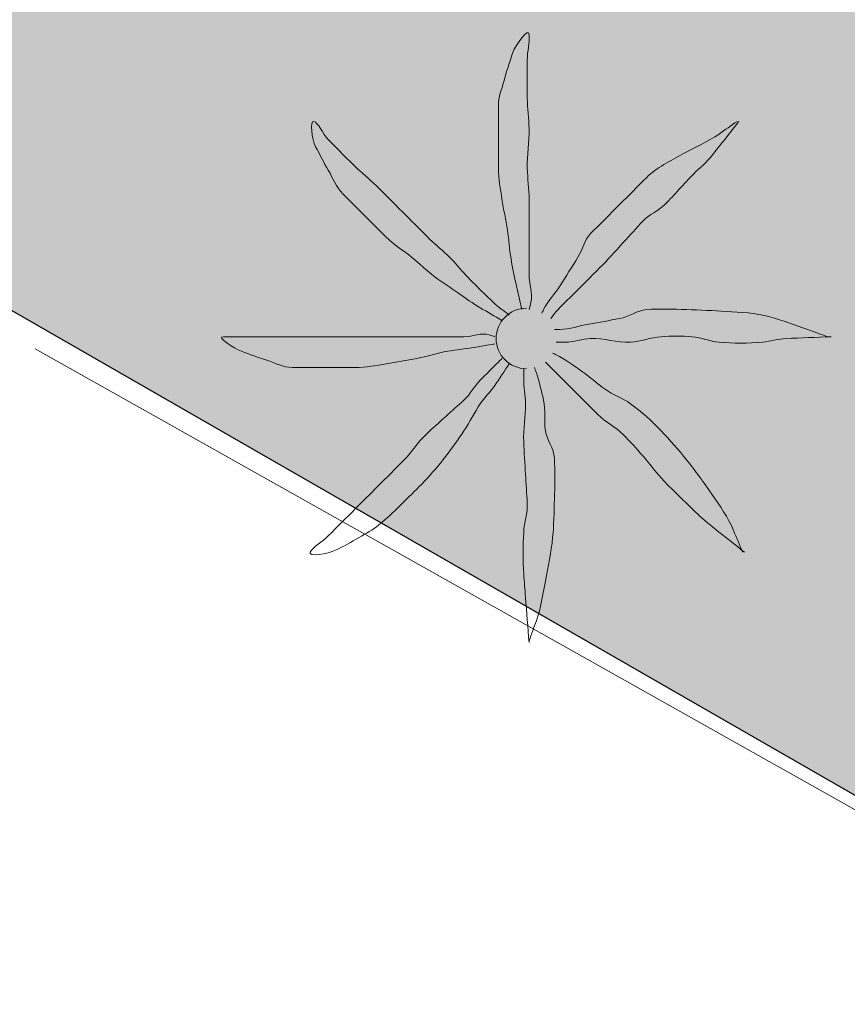
# Model space of a CAD drawing. Units: metres. Extents: x 375394 to 378940, y 4318609 to 4320791.
# Drawn here: x 377361 to 377366, y 4319352 to 4319357 of the extents above; entities that cross this region are included whole.
import ezdxf

# ---------------------------------------------------------------- set-up
doc = ezdxf.new("R2010")
doc.units = ezdxf.units.M
for name, color, linetype in [('Car_SITIBSA', 7, 'Continuous'), ('lim_TRAMAS URBANISTICAS', 7, 'Continuous'), ('tr_RT', 211, 'Continuous')]:
    doc.layers.add(name, color=color, linetype=linetype)

# ---------------------------------------------------------------- blocks, each defined once
blk = doc.blocks.new('CARTO BASE')
at = {"layer": 'Car_SITIBSA', "color": 251, "linetype": 'Continuous', "lineweight": 9, "true_color": 0x636466, "elevation": 12.959845}
blk.add_lwpolyline([(2295.972008000012, 1452.676721622236, 1), (2295.972008000012, 1452.342762376182, 1)], format="xyb", dxfattribs=at)
at = {"layer": 'Car_SITIBSA', "color": 251, "linetype": 'Continuous', "lineweight": 9, "true_color": 0x636466, "extrusion": (0.02637827844002651, -0.05803221256805841, 0.9979661561050036), "elevation": -9.476043343106715, "flags": 128}
blk.add_lwpolyline([(2698.674330671391, 362.0113314208143), (2697.103534671587, 362.0113314207375), (2694.013329670684, 366.238676419516), (2688.732300671067, 373.463031419874)], dxfattribs=at)
at = {"layer": 'Car_SITIBSA', "color": 251, "linetype": 'Continuous', "lineweight": 9, "true_color": 0x636466}
for points, knots in [([(2295.947168645507, 1452.669312509708, 12.9598450880459), (2295.937168645498, 1452.712645842694, 12.9598450880459), (2295.927168645489, 1452.755979175679, 12.9598450880459), (2295.917168645479, 1452.799312509596, 12.9598450880459), (2295.905703015451, 1452.848996906541, 12.9598450880459), (2295.89582275023, 1452.899042725563, 12.9598450880459), (2295.887168645451, 1452.949312509038, 12.9598450880459), (2295.878046418366, 1453.002301514149, 12.9598450880459), (2295.875329177419, 1453.056214007549, 12.9598450880459), (2295.867168645433, 1453.109312509187, 12.9598450880459), (2295.858432096255, 1453.16615900863, 12.9598450880459), (2295.846190102224, 1453.222394289449, 12.9598450880459), (2295.837168645405, 1453.279312509112, 12.9598450880459), (2295.828223192191, 1453.335751207545, 12.9598450880459), (2295.817168645386, 1453.392255033366, 12.9598450880459), (2295.817168645386, 1453.449312509038, 12.9598450880459), (2295.817168645386, 1453.505979175679, 12.9598450880459), (2295.817168645386, 1453.562645842321, 12.9598450880459), (2295.817168645386, 1453.619312508963, 12.9598450880459), (2295.817168645386, 1453.679312509485, 12.9598450880459), (2295.817168645386, 1453.739312509075, 12.9598450880459), (2295.817168645386, 1453.799312509596, 12.9598450880459), (2295.817168645386, 1453.8437847225, 12.9598450880459), (2295.835935909592, 1453.886074940674, 12.9598450880459), (2295.847168645414, 1453.929312509485, 12.9598450880459), (2295.861281949619, 1453.983638096601, 12.9598450880459), (2295.878632998851, 1454.036112626083, 12.9598450880459), (2295.897168645461, 1454.089312509634, 12.9598450880459), (2295.912044909375, 1454.132009455003, 12.9598450880459), (2295.985012184421, 1454.233115736395, 12.9598450880459), (2295.987168645544, 1454.189312509261, 12.9598450880459), (2295.989418401674, 1454.143614221364, 12.9598450880459), (2295.977413646935, 1454.096097954549, 12.9598450880459), (2295.977168645535, 1454.049312509596, 12.9598450880459), (2295.97680207697, 1453.979312685318, 12.9598450880459), (2295.975498732005, 1453.909217631444, 12.9598450880459), (2295.977168645535, 1453.839312509634, 12.9598450880459), (2295.978522816964, 1453.782624826767, 12.9598450880459), (2295.985966692504, 1453.726007276215, 12.9598450880459), (2295.987168645544, 1453.669312509708, 12.9598450880459), (2295.988723032933, 1453.595993794501, 12.9598450880459), (2295.975614257914, 1453.522631224245, 12.9598450880459), (2295.977168645535, 1453.449312509038, 12.9598450880459), (2295.978370598343, 1453.392617742531, 12.9598450880459), (2295.987168645544, 1453.3360771304, 12.9598450880459), (2295.987168645544, 1453.279312509112, 12.9598450880459), (2295.987168645544, 1453.229312509298, 12.9598450880459), (2295.987168645544, 1453.179312509485, 12.9598450880459), (2295.987168645544, 1453.129312509671, 12.9598450880459), (2295.987168645544, 1453.085979175754, 12.9598450880459), (2295.987168645544, 1453.042645842768, 12.9598450880459), (2295.987168645544, 1452.999312509783, 12.9598450880459), (2295.987168645544, 1452.952645842917, 12.9598450880459), (2295.987168645544, 1452.905979176052, 12.9598450880459), (2295.987168645544, 1452.859312509187, 12.9598450880459), (2295.987168645544, 1452.809201521799, 12.9598450880459), (2296.009322345315, 1452.75792730879, 12.9598450880459), (2295.997168645554, 1452.709312509745, 12.9598450880459), (2295.99383531214, 1452.695979176089, 12.9598450880459), (2295.990501978726, 1452.682645842433, 12.9598450880459), (2295.987168645544, 1452.669312509708, 12.9598450880459)], [0, 0, 0, 0, 0.043041088845765, 0.043041088845765, 0.043041088845765, 0.0923904093329185, 0.0923904093329185, 0.0923904093329185, 0.1444091605732569, 0.1444091605732569, 0.1444091605732569, 0.2000996943366027, 0.2000996943366027, 0.2000996943366027, 0.2553210492783639, 0.2553210492783639, 0.2553210492783639, 0.310164171310302, 0.310164171310302, 0.310164171310302, 0.3682333593441189, 0.3682333593441189, 0.3682333593441189, 0.411274448189884, 0.411274448189884, 0.411274448189884, 0.4653531687685204, 0.4653531687685204, 0.4653531687685204, 0.5087554479088429, 0.5087554479088429, 0.5087554479088429, 0.5540354419917721, 0.5540354419917721, 0.5540354419917721, 0.6217828280312251, 0.6217828280312251, 0.6217828280312251, 0.6767207524191973, 0.6767207524191973, 0.6767207524191973, 0.7477674863097266, 0.7477674863097266, 0.7477674863097266, 0.8027054106976986, 0.8027054106976986, 0.8027054106976986, 0.8510964007258793, 0.8510964007258793, 0.8510964007258793, 0.8930352587503027, 0.8930352587503027, 0.8930352587503027, 0.9382001827766046, 0.9382001827766046, 0.9382001827766046, 0.98669858911904, 0.98669858911904, 0.98669858911904, 1, 1, 1, 1]), ([(2295.837168645405, 1452.609312509187, 12.9598450880459), (2295.797168645367, 1452.632645842619, 12.9598450880459), (2295.757168645563, 1452.655979176052, 12.9598450880459), (2295.717168645526, 1452.679312509485, 12.9598450880459), (2295.675643323979, 1452.703535613604, 12.9598450880459), (2295.637002556643, 1452.732367893681, 12.9598450880459), (2295.597168645414, 1452.759312509559, 12.9598450880459), (2295.553497831395, 1452.788852497935, 12.9598450880459), (2295.509570185619, 1452.817936036736, 12.9598450880459), (2295.467168645526, 1452.84931250941, 12.9598450880459), (2295.421500789293, 1452.883106004447, 12.9598450880459), (2295.381056614278, 1452.923383624293, 12.9598450880459), (2295.337168645405, 1452.959312509745, 12.9598450880459), (2295.291283077386, 1452.996876728721, 12.9598450880459), (2295.23913423979, 1453.027346914634, 12.9598450880459), (2295.197168645507, 1453.069312509149, 12.9598450880459), (2295.15716864547, 1453.109312509187, 12.9598450880459), (2295.117168645433, 1453.149312509224, 12.9598450880459), (2295.077168645395, 1453.189312509261, 12.9598450880459), (2295.037168645358, 1453.229312509298, 12.9598450880459), (2294.997168645554, 1453.269312509336, 12.9598450880459), (2294.957168645517, 1453.309312509373, 12.9598450880459), (2294.92119025701, 1453.345290898345, 12.9598450880459), (2294.903040647798, 1453.395168909803, 12.9598450880459), (2294.877168645442, 1453.439312509261, 12.9598450880459), (2294.852143285854, 1453.482011541724, 12.9598450880459), (2294.829173058795, 1453.525887376629, 12.9598450880459), (2294.807168645377, 1453.569312509149, 12.9598450880459), (2294.786250910081, 1453.610593111254, 12.9598450880459), (2294.773471558758, 1453.71367280744, 12.9598450880459), (2294.797168645367, 1453.709312509745, 12.9598450880459), (2294.81879004353, 1453.705334140919, 12.9598450880459), (2294.84712962975, 1453.639551728033, 12.9598450880459), (2294.877168645442, 1453.609312509187, 12.9598450880459), (2294.930244715011, 1453.555882699788, 12.9598450880459), (2294.982174523, 1453.50098532252, 12.9598450880459), (2295.037168645358, 1453.449312509038, 12.9598450880459), (2295.07673301344, 1453.412137587555, 12.9598450880459), (2295.118799097429, 1453.377682057209, 12.9598450880459), (2295.15716864547, 1453.339312509634, 12.9598450880459), (2295.207168645517, 1453.28931250982, 12.9598450880459), (2295.257168645563, 1453.239312509075, 12.9598450880459), (2295.307168645377, 1453.189312509261, 12.9598450880459), (2295.350501978828, 1453.145979176275, 12.9598450880459), (2295.393835312279, 1453.102645842358, 12.9598450880459), (2295.437168645498, 1453.059312509373, 12.9598450880459), (2295.472208305553, 1453.024272848852, 12.9598450880459), (2295.512128985545, 1452.994352169335, 12.9598450880459), (2295.547168645367, 1452.959312509745, 12.9598450880459), (2295.578879141307, 1452.927602013573, 12.9598450880459), (2295.606035760196, 1452.891592115164, 12.9598450880459), (2295.637168645451, 1452.859312509187, 12.9598450880459), (2295.669894807565, 1452.825380940922, 12.9598450880459), (2295.703149307577, 1452.792027061805, 12.9598450880459), (2295.737168645544, 1452.759312509559, 12.9598450880459), (2295.76953174785, 1452.728190668859, 12.9598450880459), (2295.801292314718, 1452.696219757199, 12.9598450880459), (2295.837168645405, 1452.669312509708, 12.9598450880459), (2295.850501978828, 1452.659312509, 12.9598450880459), (2295.863835312251, 1452.649312509224, 12.9598450880459), (2295.877168645442, 1452.639312509447, 12.9598450880459)], [0, 0, 0, 0, 0.0449314774961261, 0.0449314774961261, 0.0449314774961261, 0.0915763287887185, 0.0915763287887185, 0.0915763287887185, 0.1427141298956585, 0.1427141298956585, 0.1427141298956585, 0.197791227262726, 0.197791227262726, 0.197791227262726, 0.2553752069984402, 0.2553752069984402, 0.2553752069984402, 0.3102620547560315, 0.3102620547560315, 0.3102620547560315, 0.3651489025136229, 0.3651489025136229, 0.3651489025136229, 0.4145174109204337, 0.4145174109204337, 0.4145174109204337, 0.462270370411864, 0.462270370411864, 0.462270370411864, 0.5076650712613874, 0.5076650712613874, 0.5076650712613874, 0.5490835333833294, 0.5490835333833294, 0.5490835333833294, 0.6222659970601178, 0.6222659970601178, 0.6222659970601178, 0.6749155857021588, 0.6749155857021588, 0.6749155857021588, 0.7435241453991479, 0.7435241453991479, 0.7435241453991479, 0.8029848971365385, 0.8029848971365385, 0.8029848971365385, 0.8510653093291852, 0.8510653093291852, 0.8510653093291852, 0.8945775384640658, 0.8945775384640658, 0.8945775384640658, 0.9403165782620584, 0.9403165782620584, 0.9403165782620584, 0.9838288073969388, 0.9838288073969388, 0.9838288073969388, 1, 1, 1, 1]), ([(2297.137168645451, 1453.709312509745, 12.9598450880459), (2297.103835312242, 1453.685979176313, 12.9598450880459), (2297.0705019788, 1453.66264584288, 12.9598450880459), (2297.037168645358, 1453.639312509447, 12.9598450880459), (2296.974837591231, 1453.595680771396, 12.9598450880459), (2296.902965700312, 1453.567710946314, 12.9598450880459), (2296.837168645405, 1453.529312509112, 12.9598450880459), (2296.768407401454, 1453.489184204489, 12.9598450880459), (2296.693392404879, 1453.455536268651, 12.9598450880459), (2296.637168645451, 1453.399312509224, 12.9598450880459), (2296.587168645405, 1453.34931250941, 12.9598450880459), (2296.537168645358, 1453.299312509596, 12.9598450880459), (2296.487168645544, 1453.249312509783, 12.9598450880459), (2296.433835312317, 1453.195979176089, 12.9598450880459), (2296.380501978623, 1453.142645842396, 12.9598450880459), (2296.327168645395, 1453.089312509634, 12.9598450880459), (2296.292367623711, 1453.054511487484, 12.9598450880459), (2296.282856832782, 1453.001254732721, 12.9598450880459), (2296.257168645563, 1452.959312509745, 12.9598450880459), (2296.224341719702, 1452.905714556575, 12.9598450880459), (2296.191276890284, 1452.852142496035, 12.9598450880459), (2296.15716864547, 1452.799312509596, 12.9598450880459), (2296.128585871367, 1452.755040879361, 12.9598450880459), (2296.090738871426, 1452.716452961788, 12.9598450880459), (2296.067168645386, 1452.669312509708, 12.9598450880459), (2296.063835312205, 1452.66264584288, 12.9598450880459), (2296.060501978791, 1452.655979176052, 12.9598450880459), (2296.057168645377, 1452.649312509224, 12.9598450880459)], [0, 0, 0, 0, 0.0790546423803982, 0.0790546423803982, 0.0790546423803982, 0.2268814185480507, 0.2268814185480507, 0.2268814185480507, 0.3813678628220025, 0.3813678628220025, 0.3813678628220025, 0.5187532370533809, 0.5187532370533809, 0.5187532370533809, 0.6652976362335181, 0.6652976362335181, 0.6652976362335181, 0.7609206640213161, 0.7609206640213161, 0.7609206640213161, 0.8831172980426046, 0.8831172980426046, 0.8831172980426046, 0.985518310007808, 0.985518310007808, 0.985518310007808, 1, 1, 1, 1]), ([(2296.107168645423, 1452.619312508963, 12.9598450880459), (2296.117168645433, 1452.632645842619, 12.9598450880459), (2296.126276088937, 1452.646753286012, 12.9598450880459), (2296.137168645451, 1452.659312509, 12.9598450880459), (2296.167977447913, 1452.694835356437, 12.9598450880459), (2296.203835312102, 1452.72597917635, 12.9598450880459), (2296.237168645544, 1452.759312509559, 12.9598450880459), (2296.283835312177, 1452.805979176424, 12.9598450880459), (2296.330501978809, 1452.852645842358, 12.9598450880459), (2296.377168645442, 1452.899312509224, 12.9598450880459), (2296.42219949892, 1452.944343362935, 12.9598450880459), (2296.46388847084, 1452.992602038197, 12.9598450880459), (2296.507168645563, 1453.03931250982, 12.9598450880459), (2296.544046488416, 1453.079113213345, 12.9598450880459), (2296.580234949768, 1453.119557329454, 12.9598450880459), (2296.617168645433, 1453.159312509, 12.9598450880459), (2296.651200928784, 1453.195944628678, 12.9598450880459), (2296.702046947379, 1453.213756916113, 12.9598450880459), (2296.737168645544, 1453.249312509783, 12.9598450880459), (2296.791830265021, 1453.304649421945, 12.9598450880459), (2296.842875613191, 1453.363667466678, 12.9598450880459), (2296.897168645461, 1453.419312509708, 12.9598450880459), (2296.930058416037, 1453.453021303751, 12.9598450880459), (2296.967958333495, 1453.482312780805, 12.9598450880459), (2296.997168645554, 1453.519312509336, 12.9598450880459), (2297.047168645367, 1453.582645842806, 12.9598450880459), (2297.097168645414, 1453.645979176275, 12.9598450880459), (2297.147168645461, 1453.709312509745, 12.9598450880459)], [0, 0, 0, 0, 0.0331082574781357, 0.0331082574781357, 0.0331082574781357, 0.1267525509823755, 0.1267525509823755, 0.1267525509823755, 0.2578545618883113, 0.2578545618883113, 0.2578545618883113, 0.384361036083439, 0.384361036083439, 0.384361036083439, 0.4921537128306484, 0.4921537128306484, 0.4921537128306484, 0.5914784852650554, 0.5914784852650554, 0.5914784852650554, 0.7460624959149279, 0.7460624959149279, 0.7460624959149279, 0.8397067894191677, 0.8397067894191677, 0.8397067894191677, 1, 1, 1, 1]), ([(2297.637168645451, 1452.519312509336, 12.9598450880459), (2297.600501978828, 1452.532645842992, 12.9598450880459), (2297.563835312205, 1452.545979175717, 12.9598450880459), (2297.527168645349, 1452.559312509373, 12.9598450880459), (2297.457824597892, 1452.584528526291, 12.9598450880459), (2297.389004010533, 1452.609453638084, 12.9598450880459), (2297.317168645386, 1452.629312509671, 12.9598450880459), (2297.238677946676, 1452.651011246257, 12.9598450880459), (2297.157695596397, 1452.654440163635, 12.9598450880459), (2297.077168645395, 1452.659312509, 12.9598450880459), (2297.003846664506, 1452.663748912513, 12.9598450880459), (2296.930510712147, 1452.666642939672, 12.9598450880459), (2296.857168645423, 1452.669312509708, 12.9598450880459), (2296.783902227937, 1452.671979325823, 12.9598450880459), (2296.710397442395, 1452.674918071367, 12.9598450880459), (2296.637168645451, 1452.669312509708, 12.9598450880459), (2296.584539147851, 1452.665283795446, 12.9598450880459), (2296.539002973877, 1452.628713135608, 12.9598450880459), (2296.487168645544, 1452.619312508963, 12.9598450880459), (2296.430576572486, 1452.609049023129, 12.9598450880459), (2296.373760718445, 1452.599575995468, 12.9598450880459), (2296.317168645386, 1452.589312509634, 12.9598450880459), (2296.263801938214, 1452.579633972608, 12.9598450880459), (2296.211431380885, 1452.559312509373, 12.9598450880459), (2296.15716864547, 1452.559312509373, 12.9598450880459), (2296.147168645461, 1452.559312509373, 12.9598450880459), (2296.137168645451, 1452.559312509373, 12.9598450880459), (2296.127168645442, 1452.559312509373, 12.9598450880459)], [0, 0, 0, 0, 0.075806160290702, 0.075806160290702, 0.075806160290702, 0.2191708687524881, 0.2191708687524881, 0.2191708687524881, 0.3758178928968854, 0.3758178928968854, 0.3758178928968854, 0.5184492732326755, 0.5184492732326755, 0.5184492732326755, 0.6609335350348996, 0.6609335350348996, 0.6609335350348996, 0.7633368982218895, 0.7633368982218895, 0.7633368982218895, 0.8751396126794189, 0.8751396126794189, 0.8751396126794189, 0.9805703279360604, 0.9805703279360604, 0.9805703279360604, 1, 1, 1, 1]), ([(2295.797168645367, 1452.479312509298, 12.9598450880459), (2295.757168645563, 1452.47264584247, 12.9598450880459), (2295.717168645526, 1452.465979175642, 12.9598450880459), (2295.677168645489, 1452.459312509745, 12.9598450880459), (2295.630669590144, 1452.451562666334, 12.9598450880459), (2295.583649612556, 1452.44719231315, 12.9598450880459), (2295.537168645358, 1452.439312509261, 12.9598450880459), (2295.479768885358, 1452.429581670091, 12.9598450880459), (2295.424274648132, 1452.410696306266, 12.9598450880459), (2295.367168645433, 1452.399312509224, 12.9598450880459), (2295.310721761372, 1452.388060104102, 12.9598450880459), (2295.254135735391, 1452.378260473721, 12.9598450880459), (2295.197168645507, 1452.369312508963, 12.9598450880459), (2295.14068148873, 1452.36043992918, 12.9598450880459), (2295.084226121253, 1452.34931250941, 12.9598450880459), (2295.027168645349, 1452.34931250941, 12.9598450880459), (2294.973835312121, 1452.34931250941, 12.9598450880459), (2294.92050197866, 1452.34931250941, 12.9598450880459), (2294.867168645433, 1452.34931250941, 12.9598450880459), (2294.803835312196, 1452.34931250941, 12.9598450880459), (2294.740501978726, 1452.34931250941, 12.9598450880459), (2294.677168645489, 1452.34931250941, 12.9598450880459), (2294.628634579538, 1452.34931250941, 12.9598450880459), (2294.583650004177, 1452.374520169571, 12.9598450880459), (2294.537168645358, 1452.389312509447, 12.9598450880459), (2294.489710908674, 1452.404415573925, 12.9598450880459), (2294.443747733312, 1452.421362993307, 12.9598450880459), (2294.397168645461, 1452.439312509261, 12.9598450880459), (2294.35704348638, 1452.454774967395, 12.9598450880459), (2294.254481150361, 1452.519312509336, 12.9598450880459), (2294.297168645367, 1452.519312509336, 12.9598450880459), (2294.340501978819, 1452.519312509336, 12.9598450880459), (2294.38383531227, 1452.519312509336, 12.9598450880459), (2294.427168645489, 1452.519312509336, 12.9598450880459), (2294.497168645554, 1452.519312509336, 12.9598450880459), (2294.567168645386, 1452.519312509336, 12.9598450880459), (2294.637168645451, 1452.519312509336, 12.9598450880459), (2294.697168645507, 1452.519312509336, 12.9598450880459), (2294.757168645563, 1452.519312509336, 12.9598450880459), (2294.817168645386, 1452.519312509336, 12.9598450880459), (2294.887168645451, 1452.519312509336, 12.9598450880459), (2294.957168645517, 1452.519312509336, 12.9598450880459), (2295.027168645349, 1452.519312509336, 12.9598450880459), (2295.083835312224, 1452.519312509336, 12.9598450880459), (2295.140501978633, 1452.519312509336, 12.9598450880459), (2295.197168645507, 1452.519312509336, 12.9598450880459), (2295.250501978735, 1452.519312509336, 12.9598450880459), (2295.303835312196, 1452.519312509336, 12.9598450880459), (2295.357168645423, 1452.519312509336, 12.9598450880459), (2295.397168645461, 1452.519312509336, 12.9598450880459), (2295.437168645498, 1452.519312509336, 12.9598450880459), (2295.477168645535, 1452.519312509336, 12.9598450880459), (2295.527168645349, 1452.519312509336, 12.9598450880459), (2295.577168645395, 1452.519312509336, 12.9598450880459), (2295.627168645442, 1452.519312509336, 12.9598450880459), (2295.673954208207, 1452.519312509336, 12.9598450880459), (2295.722783963487, 1452.544107403606, 12.9598450880459), (2295.767168645572, 1452.529312509112, 12.9598450880459), (2295.777168645349, 1452.525979176164, 12.9598450880459), (2295.787168645358, 1452.522645842284, 12.9598450880459), (2295.797168645367, 1452.519312509336, 12.9598450880459)], [0, 0, 0, 0, 0.039810959458719, 0.039810959458719, 0.039810959458719, 0.0860902597907391, 0.0860902597907391, 0.0860902597907391, 0.1432409798195585, 0.1432409798195585, 0.1432409798195585, 0.199732065155563, 0.199732065155563, 0.199732065155563, 0.2557472272231606, 0.2557472272231606, 0.2557472272231606, 0.308106278572505, 0.308106278572505, 0.308106278572505, 0.3702826520498514, 0.3702826520498514, 0.3702826520498514, 0.4179301079900649, 0.4179301079900649, 0.4179301079900649, 0.4665784365465483, 0.4665784365465483, 0.4665784365465483, 0.5084861253895454, 0.5084861253895454, 0.5084861253895454, 0.5510278546108877, 0.5510278546108877, 0.5510278546108877, 0.6197491095069023, 0.6197491095069023, 0.6197491095069023, 0.6786530422749147, 0.6786530422749147, 0.6786530422749147, 0.7473742971709291, 0.7473742971709291, 0.7473742971709291, 0.8030057892296074, 0.8030057892296074, 0.8030057892296074, 0.8553648405789518, 0.8553648405789518, 0.8553648405789518, 0.8946341290909601, 0.8946341290909601, 0.8946341290909601, 0.9437207397309704, 0.9437207397309704, 0.9437207397309704, 0.9896516338506474, 0.9896516338506474, 0.9896516338506474, 1, 1, 1, 1]), ([(2296.137168645451, 1452.489312509075, 12.9598450880459), (2296.153835312289, 1452.489312509075, 12.9598450880459), (2296.17050197866, 1452.489312509075, 12.9598450880459), (2296.187168645498, 1452.489312509075, 12.9598450880459), (2296.234309097577, 1452.489312509075, 12.9598450880459), (2296.280368896259, 1452.506457080133, 12.9598450880459), (2296.327168645395, 1452.509312509559, 12.9598450880459), (2296.400272190396, 1452.513772833161, 12.9598450880459), (2296.4740651006, 1452.484852186404, 12.9598450880459), (2296.547168645367, 1452.489312509075, 12.9598450880459), (2296.604295019584, 1452.492798005231, 12.9598450880459), (2296.66018334782, 1452.515053163283, 12.9598450880459), (2296.717168645526, 1452.519312509336, 12.9598450880459), (2296.773286829761, 1452.523507042788, 12.9598450880459), (2296.830985427194, 1452.524533682503, 12.9598450880459), (2296.887168645451, 1452.519312509336, 12.9598450880459), (2296.937723820854, 1452.514614357613, 12.9598450880459), (2296.98654930928, 1452.493679793552, 12.9598450880459), (2297.037168645358, 1452.489312509075, 12.9598450880459), (2297.116586794204, 1452.482460550033, 12.9598450880459), (2297.197765866818, 1452.481571988203, 12.9598450880459), (2297.277168645349, 1452.489312509075, 12.9598450880459), (2297.320684499398, 1452.493554620072, 12.9598450880459), (2297.363360523072, 1452.507560184225, 12.9598450880459), (2297.40716864547, 1452.509312509559, 12.9598450880459), (2297.490501978726, 1452.512645842507, 12.9598450880459), (2297.573835312214, 1452.515979176387, 12.9598450880459), (2297.65716864547, 1452.519312509336, 12.9598450880459)], [0, 0, 0, 0, 0.0326871025294218, 0.0326871025294218, 0.0326871025294218, 0.1251401899529981, 0.1251401899529981, 0.1251401899529981, 0.2695565291703094, 0.2695565291703094, 0.2695565291703094, 0.3824099045185268, 0.3824099045185268, 0.3824099045185268, 0.4935460531185609, 0.4935460531185609, 0.4935460531185609, 0.5935493573027586, 0.5935493573027586, 0.5935493573027586, 0.7504474494439829, 0.7504474494439829, 0.7504474494439829, 0.8364337912003398, 0.8364337912003398, 0.8364337912003398, 1, 1, 1, 1]), ([(2297.167168645479, 1451.329312508926, 12.9598450880459), (2297.150501978642, 1451.369312508963, 12.9598450880459), (2297.13383531227, 1451.409312509, 12.9598450880459), (2297.117168645433, 1451.449312509038, 12.9598450880459), (2297.087266327871, 1451.521078071557, 12.9598450880459), (2297.041240254242, 1451.584910488687, 12.9598450880459), (2296.997168645554, 1451.649312509224, 12.9598450880459), (2296.952573554881, 1451.714479496703, 12.9598450880459), (2296.906213286391, 1451.777488930151, 12.9598450880459), (2296.857168645423, 1451.839312509634, 12.9598450880459), (2296.812987885496, 1451.895004887134, 12.9598450880459), (2296.766136182996, 1451.947531137615, 12.9598450880459), (2296.717168645526, 1451.999312509783, 12.9598450880459), (2296.664950600418, 1452.054531172849, 12.9598450880459), (2296.608730480599, 1452.10487397667, 12.9598450880459), (2296.547168645367, 1452.149312509224, 12.9598450880459), (2296.503384520824, 1452.180918166414, 12.9598450880459), (2296.450952897372, 1452.198336960748, 12.9598450880459), (2296.40716864547, 1452.229312509298, 12.9598450880459), (2296.362633036042, 1452.260819612071, 12.9598450880459), (2296.3220596342, 1452.298046299256, 12.9598450880459), (2296.277168645349, 1452.329312508926, 12.9598450880459), (2296.23161502328, 1452.361040238291, 12.9598450880459), (2296.186789429805, 1452.394502117299, 12.9598450880459), (2296.137168645451, 1452.419312509708, 12.9598450880459), (2296.130501978623, 1452.422645842656, 12.9598450880459), (2296.123835312261, 1452.425979175605, 12.9598450880459), (2296.117168645433, 1452.429312509485, 12.9598450880459)], [0, 0, 0, 0, 0.083729635001152, 0.083729635001152, 0.083729635001152, 0.2339522423441282, 0.2339522423441282, 0.2339522423441282, 0.3859591917342065, 0.3859591917342065, 0.3859591917342065, 0.5228912269510213, 0.5228912269510213, 0.5228912269510213, 0.6689129286208839, 0.6689129286208839, 0.6689129286208839, 0.7727667591670758, 0.7727667591670758, 0.7727667591670758, 0.8784027683619758, 0.8784027683619758, 0.8784027683619758, 0.9855980649543215, 0.9855980649543215, 0.9855980649543215, 1, 1, 1, 1]), ([(2295.877168645442, 1452.369312508963, 12.9598450880459), (2295.850501978828, 1452.329312508926, 12.9598450880459), (2295.823835312214, 1452.28931250982, 12.9598450880459), (2295.797168645367, 1452.249312509783, 12.9598450880459), (2295.773489883693, 1452.213794366457, 12.9598450880459), (2295.741427300323, 1452.184409139678, 12.9598450880459), (2295.717168645526, 1452.149312509224, 12.9598450880459), (2295.684032231627, 1452.101371826604, 12.9598450880459), (2295.65955450834, 1452.047821189277, 12.9598450880459), (2295.627168645442, 1451.999312509783, 12.9598450880459), (2295.5953163589, 1451.951603038236, 12.9598450880459), (2295.562665366393, 1451.904553739354, 12.9598450880459), (2295.527168645349, 1451.859312509187, 12.9598450880459), (2295.489125025051, 1451.810825209133, 12.9598450880459), (2295.44969645032, 1451.763826949522, 12.9598450880459), (2295.40716864547, 1451.719312509522, 12.9598450880459), (2295.371289574367, 1451.681757390499, 12.9598450880459), (2295.334283984324, 1451.645610893145, 12.9598450880459), (2295.297168645367, 1451.609312509187, 12.9598450880459), (2295.251586771396, 1451.56473394949, 12.9598450880459), (2295.206737231754, 1451.519920595922, 12.9598450880459), (2295.15716864547, 1451.479312509298, 12.9598450880459), (2295.123340003483, 1451.451599061489, 12.9598450880459), (2295.084613726765, 1451.43192896992, 12.9598450880459), (2295.047168645367, 1451.409312509, 12.9598450880459), (2295.004765452177, 1451.383701398037, 12.9598450880459), (2294.960621208011, 1451.361095828004, 12.9598450880459), (2294.917168645479, 1451.339312509634, 12.9598450880459), (2294.875861968205, 1451.318604950793, 12.9598450880459), (2294.761633789924, 1451.301009904593, 12.9598450880459), (2294.777168645349, 1451.329312508926, 12.9598450880459), (2294.792059286789, 1451.356441434473, 12.9598450880459), (2294.845458149503, 1451.387602013536, 12.9598450880459), (2294.877168645442, 1451.419312509708, 12.9598450880459), (2294.927168645489, 1451.469312509522, 12.9598450880459), (2294.977168645535, 1451.519312509336, 12.9598450880459), (2295.027168645349, 1451.569312509149, 12.9598450880459), (2295.067168645386, 1451.609312509187, 12.9598450880459), (2295.107168645423, 1451.649312509224, 12.9598450880459), (2295.147168645461, 1451.689312509261, 12.9598450880459), (2295.197168645507, 1451.739312509075, 12.9598450880459), (2295.247168645554, 1451.78931250982, 12.9598450880459), (2295.297168645367, 1451.839312509634, 12.9598450880459), (2295.340629994695, 1451.882773858495, 12.9598450880459), (2295.371997244714, 1451.937614318915, 12.9598450880459), (2295.417168645479, 1451.979312509298, 12.9598450880459), (2295.453586993099, 1452.012930665165, 12.9598450880459), (2295.49042759795, 1452.046062221751, 12.9598450880459), (2295.527168645349, 1452.079312508926, 12.9598450880459), (2295.560418877809, 1452.109403643757, 12.9598450880459), (2295.594049679406, 1452.139065067284, 12.9598450880459), (2295.627168645442, 1452.169312509708, 12.9598450880459), (2295.662156165869, 1452.201266496442, 12.9598450880459), (2295.683669060061, 1452.245812923647, 12.9598450880459), (2295.717168645526, 1452.279312509112, 12.9598450880459), (2295.750501978735, 1452.312645842321, 12.9598450880459), (2295.783835312177, 1452.345979176462, 12.9598450880459), (2295.817168645386, 1452.379312509671, 12.9598450880459), (2295.823835312214, 1452.385979175568, 12.9598450880459), (2295.830501978809, 1452.392645842396, 12.9598450880459), (2295.837168645405, 1452.399312509224, 12.9598450880459)], [0, 0, 0, 0, 0.0468774122558636, 0.0468774122558636, 0.0468774122558636, 0.0885023777148592, 0.0885023777148592, 0.0885023777148592, 0.1453605212279333, 0.1453605212279333, 0.1453605212279333, 0.2012818931754582, 0.2012818931754582, 0.2012818931754582, 0.2612156388521389, 0.2612156388521389, 0.2612156388521389, 0.3117794318950851, 0.3117794318950851, 0.3117794318950851, 0.3738775436134524, 0.3738775436134524, 0.3738775436134524, 0.4162571016033433, 0.4162571016033433, 0.4162571016033433, 0.4642481468416594, 0.4642481468416594, 0.4642481468416594, 0.5098691756794693, 0.5098691756794693, 0.5098691756794693, 0.5535983472129482, 0.5535983472129482, 0.5535983472129482, 0.622548974089693, 0.622548974089693, 0.622548974089693, 0.6777094755910889, 0.6777094755910889, 0.6777094755910889, 0.7466601024678337, 0.7466601024678337, 0.7466601024678337, 0.8065938481445142, 0.8065938481445142, 0.8065938481445142, 0.8549139786911517, 0.8549139786911517, 0.8549139786911517, 0.8986431502246306, 0.8986431502246306, 0.8986431502246306, 0.944839498498604, 0.944839498498604, 0.944839498498604, 0.9908065830831005, 0.9908065830831005, 0.9908065830831005, 1, 1, 1, 1]), ([(2296.077168645395, 1452.379312509671, 12.9598450880459), (2296.090501978819, 1452.365979176015, 12.9598450880459), (2296.103835312242, 1452.352645842358, 12.9598450880459), (2296.117168645433, 1452.339312509634, 12.9598450880459), (2296.150501978642, 1452.305979176424, 12.9598450880459), (2296.183835312317, 1452.272645842284, 12.9598450880459), (2296.217168645526, 1452.239312509075, 12.9598450880459), (2296.267168645572, 1452.189312509261, 12.9598450880459), (2296.317168645386, 1452.139312509447, 12.9598450880459), (2296.367168645433, 1452.089312509634, 12.9598450880459), (2296.409134239715, 1452.047346915118, 12.9598450880459), (2296.465032705863, 1452.021233204752, 12.9598450880459), (2296.507168645563, 1451.979312509298, 12.9598450880459), (2296.545693941938, 1451.94098401349, 12.9598450880459), (2296.581703453383, 1451.90042734798, 12.9598450880459), (2296.617168645433, 1451.859312509187, 12.9598450880459), (2296.651199612592, 1451.819860368967, 12.9598450880459), (2296.682024066627, 1451.777803227305, 12.9598450880459), (2296.717168645526, 1451.739312509075, 12.9598450880459), (2296.768078096036, 1451.68355593551, 12.9598450880459), (2296.822353800584, 1451.631255262531, 12.9598450880459), (2296.877168645442, 1451.579312508926, 12.9598450880459), (2296.913181649114, 1451.545186451636, 12.9598450880459), (2296.948274908413, 1451.510018091649, 12.9598450880459), (2296.987168645544, 1451.479312509298, 12.9598450880459), (2297.050501978782, 1451.429312509485, 12.9598450880459), (2297.113835312251, 1451.379312509671, 12.9598450880459), (2297.177168645489, 1451.329312508926, 12.9598450880459)], [0, 0, 0, 0, 0.037114343275221, 0.037114343275221, 0.037114343275221, 0.1299002014632735, 0.1299002014632735, 0.1299002014632735, 0.2690789887453524, 0.2690789887453524, 0.2690789887453524, 0.3858933993945271, 0.3858933993945271, 0.3858933993945271, 0.4926979428868045, 0.4926979428868045, 0.4926979428868045, 0.5951832729844626, 0.5951832729844626, 0.5951832729844626, 0.7436406460853467, 0.7436406460853467, 0.7436406460853467, 0.8411761939900014, 0.8411761939900014, 0.8411761939900014, 1, 1, 1, 1]), ([(2295.957168645517, 1452.339312509634, 12.9598450880459), (2295.957168645517, 1452.322645843029, 12.9598450880459), (2295.957168645517, 1452.305979176424, 12.9598450880459), (2295.957168645517, 1452.28931250982, 12.9598450880459), (2295.957168645517, 1452.242526946589, 12.9598450880459), (2295.966107722197, 1452.196035998873, 12.9598450880459), (2295.967168645526, 1452.149312509224, 12.9598450880459), (2295.968757784984, 1452.079326166771, 12.9598450880459), (2295.953678113699, 1452.009290345013, 12.9598450880459), (2295.957168645517, 1451.939312509261, 12.9598450880459), (2295.96016175166, 1451.879307010211, 12.9598450880459), (2295.963687536132, 1451.819310893305, 12.9598450880459), (2295.967168645526, 1451.759312509559, 12.9598450880459), (2295.97026422905, 1451.705958822742, 12.9598450880459), (2295.974360855122, 1451.652630364522, 12.9598450880459), (2295.977168645535, 1451.59931250941, 12.9598450880459), (2295.979992776003, 1451.545684362762, 12.9598450880459), (2295.959111980686, 1451.492920698598, 12.9598450880459), (2295.957168645517, 1451.439312509261, 12.9598450880459), (2295.954396673304, 1451.362845818512, 12.9598450880459), (2295.951429643028, 1451.285760138184, 12.9598450880459), (2295.957168645517, 1451.209312509745, 12.9598450880459), (2295.960422012315, 1451.165975329466, 12.9598450880459), (2295.963702810521, 1451.122635446489, 12.9598450880459), (2295.967168645526, 1451.079312508926, 12.9598450880459), (2295.973835312121, 1450.995979175903, 12.9598450880459), (2295.980501978716, 1450.91264584288, 12.9598450880459), (2295.987168645544, 1450.829312508926, 12.9598450880459)], [0, 0, 0, 0, 0.0330335574282062, 0.0330335574282062, 0.0330335574282062, 0.1257631720124221, 0.1257631720124221, 0.1257631720124221, 0.2646613267924287, 0.2646613267924287, 0.2646613267924287, 0.3837655119108104, 0.3837655119108104, 0.3837655119108104, 0.4896791541869944, 0.4896791541869944, 0.4896791541869944, 0.5962091759187624, 0.5962091759187624, 0.5962091759187624, 0.7481635400885108, 0.7481635400885108, 0.7481635400885108, 0.8343045189038552, 0.8343045189038552, 0.8343045189038552, 1, 1, 1, 1]), ([(2295.987168645544, 1450.839312509634, 12.9598450880459), (2296.000501978735, 1450.875979175791, 12.9598450880459), (2296.013835312158, 1450.91264584288, 12.9598450880459), (2296.027168645349, 1450.949312509038, 12.9598450880459), (2296.052868895058, 1451.019988195971, 12.9598450880459), (2296.062683485739, 1451.095353247598, 12.9598450880459), (2296.077168645395, 1451.169312509708, 12.9598450880459), (2296.092790235823, 1451.249074233696, 12.9598450880459), (2296.109009755601, 1451.328393206932, 12.9598450880459), (2296.117168645433, 1451.409312509, 12.9598450880459), (2296.12421851937, 1451.479232668877, 12.9598450880459), (2296.124734597804, 1451.549296998419, 12.9598450880459), (2296.127168645442, 1451.619312508963, 12.9598450880459), (2296.129831489699, 1451.695909368806, 12.9598450880459), (2296.130948670499, 1451.772733634338, 12.9598450880459), (2296.127168645442, 1451.84931250941, 12.9598450880459), (2296.124570061045, 1451.901956784539, 12.9598450880459), (2296.085504517017, 1451.94770344533, 12.9598450880459), (2296.077168645395, 1451.999312509783, 12.9598450880459), (2296.068190637103, 1452.054897173308, 12.9598450880459), (2296.079702314979, 1452.113989125006, 12.9598450880459), (2296.067168645386, 1452.169312509708, 12.9598450880459), (2296.055742815428, 1452.219745911658, 12.9598450880459), (2296.043532562268, 1452.270220758393, 12.9598450880459), (2296.027168645349, 1452.319312509149, 12.9598450880459), (2296.023835312168, 1452.329312508926, 12.9598450880459), (2296.020501978754, 1452.339312509634, 12.9598450880459), (2296.017168645572, 1452.34931250941, 12.9598450880459)], [0, 0, 0, 0, 0.0759316694835668, 0.0759316694835668, 0.0759316694835668, 0.2222913848625237, 0.2222913848625237, 0.2222913848625237, 0.3801337276891437, 0.3801337276891437, 0.3801337276891437, 0.5165209861835579, 0.5165209861835579, 0.5165209861835579, 0.6657284337425159, 0.6657284337425159, 0.6657284337425159, 0.7683013420352197, 0.7683013420352197, 0.7683013420352197, 0.8787757452158801, 0.8787757452158801, 0.8787757452158801, 0.9794854183414592, 0.9794854183414592, 0.9794854183414592, 1, 1, 1, 1])]:
    blk.add_open_spline(points, degree=3, knots=knots, dxfattribs=at)

msp = doc.modelspace()

# ---------------------------------------------------------------- hatches: boundary and pattern name
at = {"layer": 'tr_RT'}
h = msp.add_hatch(color=256, dxfattribs=at)
h.dxf.hatch_style = 1
h.paths.add_polyline_path([(377386.8872741793, 4319400.934440832), (377386.4223294652, 4319402.394966614), (377386.0706022988, 4319403.886811079), (377385.8341585834, 4319405.401211726), (377383.7969670096, 4319422.801029141), (377351.5510206806, 4319419.335341958), (377350.8599691665, 4319419.31880843), (377349.9560361608, 4319403.147838813), (377327.1158056574, 4319378.64138688, 0.413838599285077), (377327.2622117773, 4319374.403991627), (377335.4266170517, 4319366.775136353), (377337.8947449662, 4319366.859562797, -0.1951524882672297), (377352.0158298165, 4319361.68467952), (377354.4655565522, 4319359.462517093), (377379.9098873838, 4319344.839022294), (377387.5597786296, 4319341.707841626), (377386.2567580411, 4319338.524388849), (377390.3971634446, 4319336.361417398), (377392.5120357288, 4319336.686620188), (377397.3400000015, 4319337.390000002), (377399.5942819682, 4319337.685601398), (377406.1099999985, 4319338.540000001), (377406.6799999984, 4319338.47), (377407.1906976672, 4319338.342325585), (377407.7699999984, 4319338.08), (377408.0199999983, 4319337.930000002), (377408.447832161, 4319337.613776229), (377408.6799999984, 4319337.370000001), (377408.8799999984, 4319337.160000002), (377409.7793290454, 4319336.130870887), (377412.3274499207, 4319333.977194633), (377413.785652231, 4319332.757162062), (377414.1226628878, 4319332.475195713), (377414.6896447538, 4319332.000819605), (377415.0678954781, 4319331.684348977), (377416.233707924, 4319330.708949927), (377417.4050164173, 4319329.728952499), (377418.1695900892, 4319329.089257465), (377419.722903467, 4319328.220451874), (377419.7229037015, 4319328.220451747), (377420.9719159283, 4319327.545504495), (377423.6690550991, 4319326.08801142), (377427.5699999984, 4319323.98), (377429.1299999985, 4319323.39), (377430.6967736076, 4319322.779223848), (377416.3280792592, 4319353.386964894), (377399.5044927954, 4319374.334019097), (377398.50326785, 4319375.694574599), (377397.6204320808, 4319377.134770702), (377396.8622839208, 4319378.644332581), (377387.4627055439, 4319399.513812268)])

# ---------------------------------------------------------------- linework, layer by layer
at = {"layer": 'lim_TRAMAS URBANISTICAS'}
msp.add_lwpolyline([(377352.0158298165, 4319361.68467952), (377354.4655565522, 4319359.462517093), (377379.9098873838, 4319344.839022294), (377387.5597786296, 4319341.707841626), (377386.2567580411, 4319338.524388849), (377390.3971634446, 4319336.361417398), (377392.5120357288, 4319336.686620188)], dxfattribs=at)
msp.add_lwpolyline([(377352.0158298165, 4319361.68467952), (377354.4655565522, 4319359.462517093), (377379.9098873838, 4319344.839022294), (377387.5597786296, 4319341.707841626), (377386.2567580411, 4319338.524388849), (377390.3971634446, 4319336.361417398), (377392.5120357288, 4319336.686620188)], dxfattribs=at)

# ---------------------------------------------------------------- block references
at = {"layer": 'Car_SITIBSA'}
msp.add_blockref('CARTO BASE', (375067.984, 4317902.978), dxfattribs=at)

doc.saveas('drawing.dxf')
